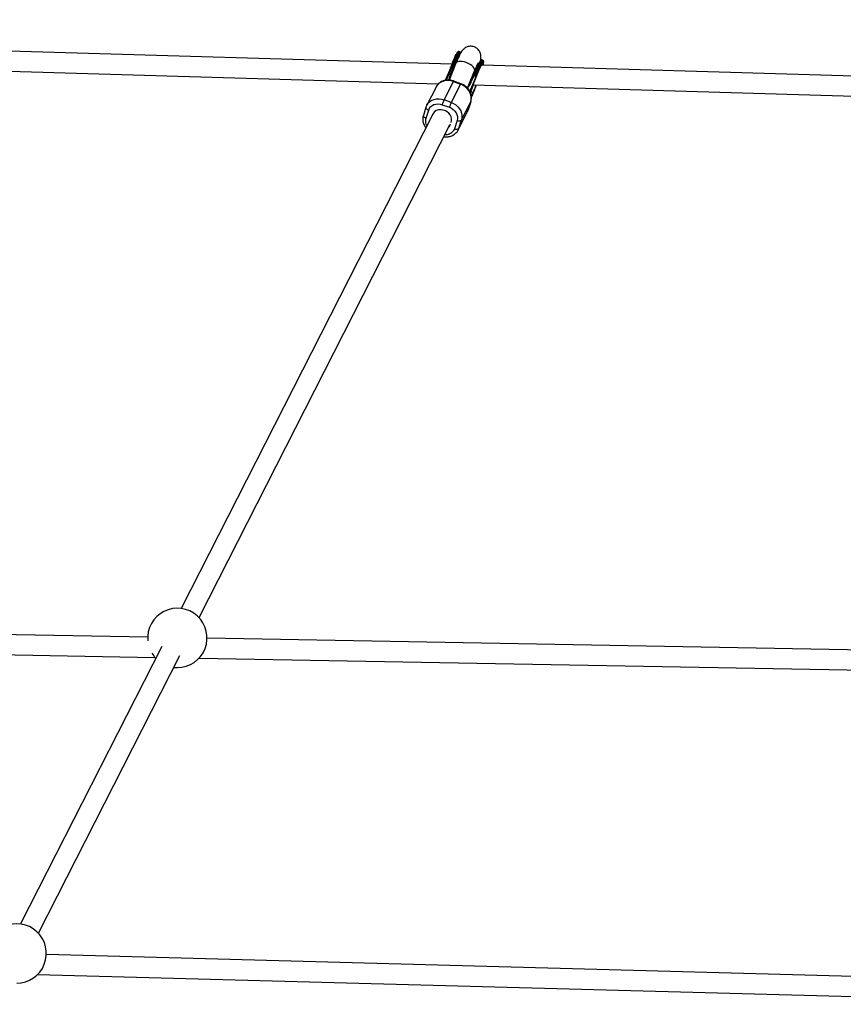
# Model space of a CAD drawing. Units: millimetres. Extents: x -4300 to 4300, y -4300 to 4300.
# Drawn here: x 1043 to 1695, y 2029 to 2809 of the extents above; entities that cross this region are included whole.
import ezdxf

# ---------------------------------------------------------------- set-up
doc = ezdxf.new("R2010")
doc.units = ezdxf.units.MM

msp = doc.modelspace()

# ---------------------------------------------------------------- linework, layer by layer
at = {"color": 7, "linetype": 'Continuous', "lineweight": 25}
for p, q in [((1385.36, 2774.05), (197.37, 2809.25)), ((196.9, 2793.26), (1374.57, 2758.36)), ((1388.76, 2781.8), (1388.75, 2781.79)), ((1391.62, 2783.76), (1390.87, 2784.03)), ((1409.88, 2777.07), (1409.13, 2777.34)), ((1384.12, 2770.98), (1380.13, 2761.2)), ((1388.54, 2774.74), (1383.08, 2761.38)), ((1384.06, 2765.68), (1385.7, 2769.71)), ((1385.74, 2768.97), (1384.06, 2765.68)), ((1385.66, 2771.18), (1384.91, 2771.45)), ((1385.7, 2769.71), (1386.01, 2770.31)), ((1386.48, 2775.37), (1387.22, 2775.09)), ((1405.88, 2773.44), (1405.42, 2773.45)), ((1407.02, 2775.11), (1407.01, 2775.1)), ((2514.42, 2740.59), (1409.34, 2773.34)), ((1385.46, 2767.2), (1385.44, 2767.77)), ((1398.31, 2756.36), (1403.35, 2768.68)), ((1399.57, 2752.27), (1403.97, 2763.02)), ((1402.09, 2763.7), (1400.45, 2759.68)), ((1402.4, 2764.31), (1402.09, 2763.7)), ((1402.54, 2764.57), (1402.36, 2764.22)), ((1403.17, 2764.76), (1403.16, 2764.77)), ((1403.17, 2764.76), (1403.92, 2764.49)), ((1403.97, 2763.02), (1404.27, 2763.62)), ((1405.49, 2768.41), (1404.74, 2768.68)), ((1372.76, 2755.89), (1365.39, 2741.42)), ((1379.18, 2745.76), (1386.55, 2760.23)), ((1392.16, 2758.17), (1384.8, 2743.71)), ((1386.55, 2760.23), (1392.16, 2758.17)), ((1392.42, 2758.54), (1386.8, 2760.6)), ((1393.91, 2757.89), (1392.42, 2758.52)), ((1398, 2755.75), (1397.92, 2754.75)), ((1401.41, 2755), (1399.77, 2751.89)), ((1400.92, 2754.67), (1400.97, 2754.65)), ((1401.02, 2754.58), (1401.49, 2755.48)), ((1401.04, 2755.05), (1401.07, 2755.04)), ((1401.59, 2755.77), (1401.11, 2754.87)), ((1401.4, 2756.01), (1401.43, 2756)), ((1401.44, 2755.5), (1401.49, 2755.48)), ((1401.49, 2755.48), (1401.59, 2755.77)), ((1401.54, 2756.21), (1402.02, 2757.12)), ((1401.56, 2756.63), (1402.34, 2758.13)), ((1401.65, 2756.92), (1401.56, 2756.63)), ((1402.11, 2757.41), (1401.64, 2756.5)), ((1402.03, 2757.65), (1401.65, 2756.92)), ((1401.97, 2757.14), (1402.02, 2757.12)), ((1402.02, 2757.12), (1402.11, 2757.41)), ((1402.51, 2759.13), (1402.03, 2757.65)), ((1402.08, 2757.8), (1402.11, 2757.79)), ((1402.11, 2757.79), (1402.58, 2759.27)), ((1402.44, 2758.42), (1402.11, 2757.79)), ((1402.13, 2758.4), (1402.51, 2759.13)), ((1402.22, 2758.69), (1402.13, 2758.4)), ((1403.01, 2760.19), (1402.22, 2758.69)), ((1402.28, 2757.54), (2513.95, 2724.6)), ((1402.29, 2758.15), (1402.34, 2758.13)), ((1402.34, 2758.13), (1402.44, 2758.42)), ((1402.46, 2759.14), (1402.51, 2759.13)), ((1402.53, 2759.29), (1402.58, 2759.27)), ((1402.58, 2759.27), (1402.91, 2759.9)), ((1402.86, 2759.92), (1402.91, 2759.9)), ((1402.91, 2759.9), (1403.01, 2760.19)), ((1384.8, 2743.71), (1379.18, 2745.76)), ((1400.03, 2751.27), (1400.58, 2752.39)), ((1400.62, 2752.71), (1400.58, 2752.39)), ((1364.8, 2739.97), (1362.73, 2733.45)), ((1364.88, 2731.15), (1366.95, 2737.67)), ((1377.7, 2741.92), (1383.31, 2739.86)), ((1398.24, 2737.75), (1390.88, 2723.28)), ((1392.94, 2729.81), (1400.31, 2744.27)), ((1397.7, 2736.42), (1398.24, 2737.75)), ((1400.31, 2744.27), (1398.24, 2737.75)), ((1398.29, 2737.87), (1400.36, 2744.39)), ((1400.31, 2744.27), (1400.36, 2744.39)), ((1370.2, 2734.51), (1170.85, 2342.87)), ((1390.33, 2721.96), (1397.7, 2736.42)), ((1390.88, 2723.28), (1392.94, 2729.81)), ((1185.11, 2335.61), (1383.77, 2725.91)), ((1383.57, 2725.26), (1384.28, 2726.66)), ((1389.42, 2729.44), (1387.36, 2722.91)), ((1144.46, 2320.22), (4.22, 2340.87)), ((8, 2324.8), (1150.23, 2304.11)), ((2187.48, 2301.33), (1191.45, 2319.37)), ((1155.58, 2312.86), (1043.64, 2092.95)), ((1057.9, 2085.69), (1169.84, 2305.6)), ((1185.11, 2303.48), (2187.19, 2285.33)), ((1930.76, 2045.32), (1064.23, 2068.71)), ((1057.24, 2052.89), (1930.33, 2029.33))]:
    msp.add_line(p, q, dxfattribs=at)
at = {"color": 8, "linetype": 'Continuous', "lineweight": 25}
for p, q in [((1384.91, 2771.45), (1380.75, 2761.28)), ((1385.67, 2767.71), (1385.44, 2767.77)), ((1401.38, 2761.96), (1400.73, 2762.27)), ((1401.5, 2756.23), (1401.54, 2756.21)), ((1400.58, 2752.39), (1400.15, 2750.92)), ((1398.24, 2737.75), (1398.29, 2737.87)), ((1390.88, 2723.28), (1390.29, 2721.88))]:
    msp.add_line(p, q, dxfattribs=at)
at = {"color": 7, "linetype": 'Continuous', "lineweight": 25, "flags": 128}
for points in [[(1385.74, 2768.97), (1386.54, 2771.07), (1387.33, 2773.06), (1388.09, 2774.9), (1388.8, 2776.54), (1389.44, 2777.93), (1390, 2779.06), (1390.46, 2779.87), (1390.81, 2780.36), (1391.05, 2780.51), (1391.15, 2780.34)], [(1385.86, 2775.31), (1385.88, 2775.36), (1385.92, 2775.39), (1385.98, 2775.42), (1386.06, 2775.44), (1386.15, 2775.44), (1386.26, 2775.43), (1386.36, 2775.4), (1386.48, 2775.37)], [(1404.74, 2768.68), (1404.63, 2768.72), (1404.52, 2768.74), (1404.42, 2768.75), (1404.32, 2768.75), (1404.24, 2768.73), (1404.18, 2768.71), (1404.14, 2768.67), (1404.12, 2768.62)], [(1400.31, 2744.27), (1400.67, 2746.03), (1400.69, 2747.87), (1400.35, 2749.71), (1399.67, 2751.52), (1398.66, 2753.24), (1397.37, 2754.8), (1395.82, 2756.17), (1394.07, 2757.31), (1392.16, 2758.17)], [(1384.71, 2727.82), (1384.71, 2727.83), (1385.06, 2729.27), (1385.05, 2730.79), (1384.67, 2732.31), (1383.96, 2733.77), (1382.93, 2735.09), (1381.64, 2736.21), (1380.15, 2737.09), (1378.53, 2737.68), (1376.85, 2737.94)], [(1384.8, 2743.71), (1386.71, 2742.84), (1388.46, 2741.71), (1390.01, 2740.34), (1391.3, 2738.77), (1392.3, 2737.06), (1392.99, 2735.25), (1393.32, 2733.4), (1393.31, 2731.57), (1392.94, 2729.81)], [(1384.02, 2726.48), (1383.5, 2725.13), (1382.95, 2724.3)], [(1165.06, 2296.22), (1165.07, 2296.22), (1167.96, 2296.05)]]:
    msp.add_lwpolyline(points, dxfattribs=at)
at = {"color": 8, "linetype": 'Continuous', "lineweight": 25, "flags": 128}
for points in [[(1390.87, 2784.03), (1390.7, 2783.98), (1390.37, 2783.62), (1389.94, 2782.93), (1389.4, 2781.94), (1388.78, 2780.66), (1388.07, 2779.12), (1387.3, 2777.34), (1386.48, 2775.37)], [(1391.62, 2783.75), (1391.45, 2783.7), (1391.12, 2783.34), (1390.69, 2782.66), (1390.15, 2781.67), (1389.52, 2780.38), (1388.82, 2778.84), (1388.05, 2777.07), (1387.22, 2775.09)], [(1404.74, 2768.68), (1405.56, 2770.65), (1406.33, 2772.43), (1407.04, 2773.97), (1407.66, 2775.25), (1408.2, 2776.24), (1408.63, 2776.93), (1408.96, 2777.29), (1409.13, 2777.34)], [(1405.49, 2768.41), (1406.31, 2770.38), (1407.08, 2772.15), (1407.79, 2773.7), (1408.41, 2774.98), (1408.95, 2775.97), (1409.38, 2776.65), (1409.71, 2777.01), (1409.88, 2777.07)], [(1396.69, 2775.26), (1395.06, 2775.77), (1393.47, 2776.09), (1392, 2776.2), (1390.72, 2776.1), (1389.67, 2775.8), (1388.92, 2775.3), (1388.54, 2774.74)], [(1403.35, 2768.68), (1403.46, 2769.16), (1403.36, 2770.02), (1402.91, 2770.95), (1402.13, 2771.92), (1401.07, 2772.88), (1399.76, 2773.78), (1398.28, 2774.59), (1396.69, 2775.26)], [(1386.55, 2760.23), (1384.55, 2760.79), (1382.52, 2761.05), (1380.51, 2760.98), (1378.6, 2760.58), (1376.83, 2759.89), (1375.27, 2758.9), (1373.95, 2757.66), (1372.92, 2756.2), (1372.76, 2755.89)], [(1402.34, 2757.54), (1402.14, 2757.05), (1401.99, 2756.67)], [(1365.43, 2741.5), (1365.56, 2741.73), (1366.59, 2743.19), (1367.9, 2744.44), (1369.47, 2745.42), (1371.23, 2746.12), (1373.15, 2746.51), (1375.15, 2746.58), (1377.18, 2746.33), (1379.18, 2745.76)], [(1364.8, 2739.97), (1364.76, 2739.8), (1364.79, 2739.48), (1364.93, 2739.15), (1365.17, 2738.81), (1365.5, 2738.48), (1365.92, 2738.17), (1366.41, 2737.9), (1366.95, 2737.67)], [(1362.73, 2733.45), (1362.7, 2733.28), (1362.73, 2732.96), (1362.86, 2732.62), (1363.1, 2732.28), (1363.44, 2731.95), (1363.86, 2731.65), (1364.35, 2731.37), (1364.88, 2731.15)]]:
    msp.add_lwpolyline(points, dxfattribs=at)
at = {"color": 7, "linetype": 'Continuous', "lineweight": 25}
for centre, radius, start, end in [((1658.53, 2664.3), 293.85, 157.79206, 158.6143), ((1659.28, 2664.03), 293.85, 157.79206, 158.6143), ((1387.12, 2774.47), 0.634, 13.92442, 80.04466), ((1676.79, 2657.61), 293.85, 157.79206, 158.6143), ((1677.54, 2657.34), 293.85, 157.79206, 158.6143), ((1405.38, 2767.78), 0.634, 13.92442, 80.04466), ((1407.21, 2732.72), 30.91, 155.039, 162.68713), ((1376.09, 2731.25), 6.73, 83.51192, 151.04334), ((1412.82, 2730.66), 30.91, 155.039, 162.68713), ((1390.92, 2732.06), 3.03, 240.18468, 311.83557), ((1388.86, 2725.54), 3.03, 240.18468, 311.83557), ((1167.96, 2319.55), 23.5, 270, 185.67459), ((1167.96, 2319.55), 23.5, 211.03195, 223.12099), ((1040.75, 2069.63), 23.5, 270, 184.31182)]:
    msp.add_arc(centre, radius, start, end, dxfattribs=at)
at = {"color": 8, "linetype": 'Continuous', "lineweight": 25}
for centre, radius, start, end in [((1387.2, 2760.05), 0.677, 125.75624, 164.73141), ((1392.81, 2758), 0.667, 125.35072, 164.95685)]:
    msp.add_arc(centre, radius, start, end, dxfattribs=at)
at = {"color": 7, "linetype": 'Continuous', "lineweight": 25}
for points, knots in [([(1407.99, 2776.77), (1408.05, 2777.07), (1408.2, 2777.79), (1408.32, 2778.78), (1408.37, 2779.88), (1408.31, 2780.89), (1408.12, 2781.96), (1407.75, 2783.13), (1407.13, 2784.36), (1406.23, 2785.56), (1405.07, 2786.62), (1403.7, 2787.44), (1402.19, 2787.99), (1400.6, 2788.22), (1398.98, 2788.14), (1397.47, 2787.76), (1396.16, 2787.15), (1395.09, 2786.42), (1394.24, 2785.65), (1393.54, 2784.84), (1392.76, 2783.75), (1392.09, 2782.58), (1391.34, 2781.1), (1390.71, 2779.77), (1390.07, 2778.36), (1389.43, 2776.88), (1388.91, 2775.66), (1388.61, 2774.91), (1388.54, 2774.73)], [0, 0, 0, 0, 0.037481, 0.089995, 0.122899, 0.150022, 0.177357, 0.206973, 0.239722, 0.274948, 0.311329, 0.348107, 0.385026, 0.422067, 0.459285, 0.49683, 0.530671, 0.562211, 0.592235, 0.622632, 0.660763, 0.742854, 0.796554, 0.848806, 0.893277, 0.939398, 0.98505, 1, 1, 1, 1]), ([(1390.88, 2784), (1390.83, 2784.02), (1390.66, 2784.12), (1390.31, 2784.02), (1390.03, 2783.83), (1389.75, 2783.52), (1389.39, 2782.97), (1389.05, 2782.38), (1388.83, 2781.94), (1388.76, 2781.8)], [0, 0, 0, 0, 0.035809, 0.135, 0.245016, 0.4522, 0.691143, 0.902271, 1, 1, 1, 1]), ([(1392.11, 2782.99), (1392.11, 2783.01), (1392.11, 2783.13), (1392.06, 2783.31), (1391.9, 2783.62), (1391.7, 2783.7), (1391.63, 2783.72)], [0, 0, 0, 0, 0.054871, 0.531939, 0.826539, 1, 1, 1, 1]), ([(1409.13, 2777.31), (1409.09, 2777.34), (1408.91, 2777.43), (1408.58, 2777.33), (1408.29, 2777.14), (1408.02, 2776.83), (1407.66, 2776.28), (1407.32, 2775.69), (1407.09, 2775.25), (1407.02, 2775.11)], [0, 0, 0, 0, 0.034181, 0.133539, 0.24374, 0.451275, 0.690621, 0.902106, 1, 1, 1, 1]), ([(1410.33, 2776.51), (1410.32, 2776.57), (1410.29, 2776.69), (1410.15, 2776.94), (1409.96, 2777.01), (1409.88, 2777.04)], [0, 0, 0, 0, 0.341193, 0.750874, 1, 1, 1, 1]), ([(1384.9, 2771.46), (1384.88, 2771.46), (1384.84, 2771.48), (1384.77, 2771.48), (1384.7, 2771.48), (1384.61, 2771.47), (1384.5, 2771.43), (1384.39, 2771.35), (1384.28, 2771.25), (1384.17, 2771.1), (1384.12, 2770.99), (1384.1, 2770.92)], [0, 0, 0, 0, 0.0604001, 0.1219228, 0.1851764, 0.2507212, 0.3687294, 0.5008669, 0.6407305, 0.8069712, 1, 1, 1, 1]), ([(1384.14, 2771), (1384.15, 2771.03), (1384.17, 2771.08), (1384.2, 2771.15), (1384.25, 2771.23), (1384.32, 2771.3), (1384.41, 2771.39), (1384.52, 2771.45), (1384.65, 2771.48), (1384.78, 2771.49), (1384.86, 2771.47), (1384.9, 2771.46)], [0, 0, 0, 0, 0.096698, 0.179814, 0.249304, 0.382164, 0.499236, 0.640648, 0.769568, 0.88833, 1, 1, 1, 1]), ([(1385.44, 2767.77), (1385.44, 2767.81), (1385.45, 2767.89), (1385.47, 2768.01), (1385.49, 2768.13), (1385.52, 2768.25), (1385.56, 2768.43), (1385.63, 2768.68), (1385.7, 2768.87), (1385.74, 2768.97)], [0, 0, 0, 0, 0.099152, 0.198664, 0.298782, 0.399749, 0.501795, 0.743437, 1, 1, 1, 1]), ([(1385.7, 2769.71), (1385.72, 2769.76), (1385.76, 2769.86), (1385.81, 2770.01), (1385.85, 2770.16), (1385.88, 2770.31), (1385.9, 2770.48), (1385.91, 2770.65), (1385.89, 2770.82), (1385.86, 2770.94), (1385.82, 2771.03), (1385.78, 2771.1), (1385.73, 2771.15), (1385.69, 2771.17), (1385.67, 2771.18)], [0, 0, 0, 0, 0.106922, 0.209939, 0.309293, 0.405254, 0.498122, 0.632051, 0.748268, 0.815188, 0.873882, 0.920171, 0.961422, 1, 1, 1, 1]), ([(1385.67, 2771.18), (1385.75, 2771.14), (1385.83, 2771.09), (1385.94, 2770.95), (1385.99, 2770.87), (1386.07, 2770.63), (1386.06, 2770.46), (1386.01, 2770.31)], [0, 0, 0, 0, 0.2438306, 0.2438306, 0.4938306, 0.4938306, 0.9938306, 0.9938306, 0.9938306, 0.9938306]), ([(1401.41, 2755), (1402.42, 2758.08), (1403.67, 2761.55), (1406.16, 2767.92), (1407.32, 2770.6), (1408.17, 2772.27)], [0, 0, 0, 0, 0.5, 0.5, 1, 1, 1, 1]), ([(1403.35, 2768.68), (1403.38, 2768.76), (1403.6, 2769.29), (1403.98, 2770.22), (1404.5, 2771.41), (1404.97, 2772.47), (1405.38, 2773.38), (1405.74, 2774.11), (1406.02, 2774.66), (1406.2, 2775.01), (1406.31, 2775.18), (1406.3, 2775.17), (1406.3, 2775.17)], [0, 0, 0, 0, 0.0220239, 0.1523832, 0.2828263, 0.4114964, 0.5366685, 0.6565658, 0.7692804, 0.8728471, 0.9656253, 1, 1, 1, 1]), ([(1403.44, 2760.79), (1403.69, 2761.47), (1404.04, 2762.42), (1404.56, 2763.77), (1404.99, 2764.87), (1405.48, 2766.11), (1405.97, 2767.32), (1406.45, 2768.46), (1406.9, 2769.49), (1407.31, 2770.39), (1407.66, 2771.13), (1407.94, 2771.7), (1408.15, 2772.08), (1408.27, 2772.29), (1408.27, 2772.29), (1408.27, 2772.3)], [0, 0, 0, 0, 0.124094, 0.172691, 0.252574, 0.333544, 0.418241, 0.503928, 0.58921, 0.672752, 0.75327, 0.829405, 0.899694, 0.962739, 1, 1, 1, 1]), ([(1406.37, 2773.75), (1406.29, 2773.69), (1405.96, 2773.44), (1405.56, 2773.25), (1405.26, 2773.1)], [0, 0, 0, 0, 0.247963, 1, 1, 1, 1]), ([(1410.32, 2776.18), (1410.33, 2776.1), (1410.36, 2775.93), (1410.3, 2775.25), (1410.15, 2774.38), (1409.92, 2773.48), (1409.88, 2773.32)], [0, 0, 0, 0, 0.213141, 0.426452, 0.897943, 1, 1, 1, 1]), ([(1386.8, 2760.58), (1386.69, 2760.63), (1386.34, 2760.78), (1385.53, 2761), (1384.38, 2761.26), (1382.99, 2761.41), (1381.53, 2761.41), (1380.02, 2761.22), (1378.52, 2760.83), (1377.06, 2760.21), (1375.69, 2759.38), (1374.46, 2758.32), (1373.47, 2757.17), (1373.01, 2756.31), (1372.81, 2755.94)], [0, 0, 0, 0, 0.020643, 0.068904, 0.148762, 0.231772, 0.320841, 0.413837, 0.509962, 0.608656, 0.709645, 0.812907, 0.918681, 1, 1, 1, 1]), ([(1383.11, 2761.44), (1383.16, 2762.11), (1383.28, 2763.56), (1383.79, 2764.94), (1384.06, 2765.68)], [0, 0, 0, 0, 0.458921, 1, 1, 1, 1]), ([(1399.93, 2760.32), (1400.27, 2760.51), (1400.72, 2760.76), (1401.01, 2761.14), (1401.08, 2761.24)], [0, 0, 0, 0, 0.750211, 1, 1, 1, 1]), ([(1403.16, 2764.77), (1403.15, 2764.77), (1403.12, 2764.78), (1403.06, 2764.78), (1403.01, 2764.78), (1402.94, 2764.76), (1402.85, 2764.72), (1402.74, 2764.65), (1402.61, 2764.54), (1402.44, 2764.34), (1402.25, 2764.06), (1402.15, 2763.83), (1402.09, 2763.7)], [0, 0, 0, 0, 0.0288045, 0.058723, 0.090852, 0.1260818, 0.1846699, 0.2519579, 0.3683563, 0.502725, 0.740962, 1, 1, 1, 1]), ([(1402.4, 2764.31), (1402.41, 2764.34), (1402.43, 2764.39), (1402.46, 2764.46), (1402.51, 2764.54), (1402.58, 2764.62), (1402.67, 2764.7), (1402.79, 2764.76), (1402.91, 2764.79), (1403.04, 2764.8), (1403.12, 2764.78), (1403.16, 2764.77)], [0, 0, 0, 0, 0.096727, 0.179842, 0.249301, 0.382163, 0.499226, 0.640651, 0.769576, 0.888336, 1, 1, 1, 1]), ([(1403.97, 2763.02), (1403.99, 2763.07), (1404.03, 2763.17), (1404.07, 2763.33), (1404.11, 2763.48), (1404.14, 2763.62), (1404.16, 2763.79), (1404.17, 2763.97), (1404.16, 2764.13), (1404.12, 2764.26), (1404.09, 2764.34), (1404.04, 2764.41), (1403.99, 2764.46), (1403.95, 2764.48), (1403.93, 2764.49)], [0, 0, 0, 0, 0.106889, 0.20989, 0.309244, 0.405221, 0.498121, 0.632018, 0.748269, 0.815193, 0.873883, 0.920176, 0.961427, 1, 1, 1, 1]), ([(1403.93, 2764.49), (1403.95, 2764.48), (1403.98, 2764.46), (1404.04, 2764.43), (1404.09, 2764.39), (1404.14, 2764.35), (1404.18, 2764.29), (1404.22, 2764.23), (1404.25, 2764.17), (1404.28, 2764.09), (1404.31, 2763.98), (1404.31, 2763.87), (1404.3, 2763.74), (1404.28, 2763.67), (1404.27, 2763.62)], [0, 0, 0, 0, 0.055216, 0.111763, 0.170088, 0.230598, 0.29365, 0.359559, 0.428593, 0.500978, 0.617675, 0.750141, 0.859699, 1, 1, 1, 1]), ([(1404.27, 2763.62), (1404.35, 2763.81), (1404.49, 2764.18), (1404.69, 2764.69), (1404.91, 2765.24), (1405.21, 2766), (1405.55, 2766.84), (1405.83, 2767.53), (1405.96, 2767.85), (1405.99, 2767.93)], [0, 0, 0, 0, 0.125011, 0.250008, 0.348496, 0.500014, 0.771787, 0.938454, 1, 1, 1, 1]), ([(1400.36, 2744.5), (1400.41, 2744.64), (1400.67, 2745.34), (1400.82, 2746.66), (1400.81, 2748.4), (1400.5, 2750.07), (1399.93, 2751.68), (1399.14, 2753.19), (1398.17, 2754.53), (1397.17, 2755.6), (1396.19, 2756.45), (1395.16, 2757.21), (1394.36, 2757.65), (1393.91, 2757.89)], [0, 0, 0, 0, 0.028356, 0.146486, 0.25344, 0.360562, 0.467361, 0.572847, 0.674751, 0.769709, 0.837051, 0.908236, 1, 1, 1, 1]), ([(1400.45, 2759.68), (1400.4, 2759.57), (1400.32, 2759.36), (1400.17, 2759.05), (1400.03, 2758.74), (1399.87, 2758.44), (1399.71, 2758.14), (1399.54, 2757.85), (1399.33, 2757.49), (1399.05, 2757.07), (1398.72, 2756.61), (1398.37, 2756.17), (1398.12, 2755.89), (1398, 2755.75)], [0, 0, 0, 0, 0.074488, 0.148588, 0.222334, 0.29576, 0.368903, 0.441798, 0.51448, 0.639948, 0.762543, 0.882483, 1, 1, 1, 1]), ([(1400.71, 2753.71), (1400.72, 2753.69), (1400.84, 2753.46), (1400.75, 2753.25), (1400.66, 2753.05)], [0, 0, 0, 0, 0.051073, 1, 1, 1, 1]), ([(1404.64, 2757.47), (1404.62, 2757.43), (1404.47, 2757.01), (1404.17, 2756.25), (1403.75, 2755.18), (1403.16, 2753.69), (1402.41, 2751.85), (1401.54, 2749.8), (1401.02, 2748.67), (1400.76, 2748.1)], [0, 0, 0, 0, 0.01144, 0.1121966, 0.212715, 0.3134978, 0.5427099, 0.7719226, 1, 1, 1, 1]), ([(1401.02, 2754.58), (1401.01, 2754.56), (1400.99, 2754.53), (1400.97, 2754.49), (1400.95, 2754.45), (1400.93, 2754.41), (1400.91, 2754.39), (1400.9, 2754.36), (1400.88, 2754.34), (1400.87, 2754.33), (1400.86, 2754.32), (1400.86, 2754.31), (1400.85, 2754.32), (1400.85, 2754.33), (1400.85, 2754.34), (1400.85, 2754.36), (1400.85, 2754.39), (1400.86, 2754.42), (1400.86, 2754.45), (1400.87, 2754.5), (1400.89, 2754.54), (1400.9, 2754.6), (1400.92, 2754.66), (1400.94, 2754.73), (1400.96, 2754.8), (1400.98, 2754.85), (1400.99, 2754.88)], [0, 0, 0, 0, 0.054153, 0.105736, 0.154758, 0.201347, 0.24547, 0.286849, 0.326369, 0.36331, 0.399074, 0.435048, 0.471171, 0.507685, 0.54483, 0.582828, 0.622107, 0.662828, 0.703839, 0.744303, 0.785151, 0.826209, 0.867987, 0.910469, 0.954607, 1, 1, 1, 1]), ([(1401.07, 2755.04), (1401.06, 2755.01), (1401.04, 2754.97), (1401.02, 2754.9), (1401.01, 2754.84), (1400.99, 2754.79), (1400.98, 2754.74), (1400.97, 2754.71), (1400.97, 2754.68), (1400.97, 2754.66), (1400.97, 2754.64), (1400.98, 2754.64), (1400.98, 2754.65), (1400.99, 2754.66), (1401, 2754.66)], [0, 0, 0, 0, 0.082742, 0.16535, 0.247599, 0.330814, 0.414234, 0.495541, 0.576674, 0.657239, 0.739747, 0.822921, 0.909668, 1, 1, 1, 1]), ([(1400.99, 2754.88), (1401, 2754.91), (1401.01, 2754.96), (1401.04, 2755.05), (1401.07, 2755.14), (1401.1, 2755.23), (1401.13, 2755.31), (1401.16, 2755.4), (1401.19, 2755.48), (1401.23, 2755.57), (1401.26, 2755.65), (1401.29, 2755.73), (1401.32, 2755.81), (1401.35, 2755.88), (1401.37, 2755.95), (1401.4, 2756.01), (1401.43, 2756.08), (1401.45, 2756.11), (1401.45, 2756.13)], [0, 0, 0, 0, 0.0716551, 0.1413613, 0.2083801, 0.2740816, 0.3388266, 0.40211, 0.4649982, 0.5276888, 0.5892556, 0.6497851, 0.7086423, 0.766585, 0.8244482, 0.8822746, 0.9404961, 1, 1, 1, 1]), ([(1401, 2754.66), (1401, 2754.67), (1401, 2754.67), (1401.01, 2754.69), (1401.02, 2754.7), (1401.04, 2754.73), (1401.05, 2754.76), (1401.07, 2754.79), (1401.09, 2754.83), (1401.1, 2754.85), (1401.11, 2754.87)], [0, 0, 0, 0, 0.070196, 0.156334, 0.25739, 0.373495, 0.506009, 0.654997, 0.819224, 1, 1, 1, 1]), ([(1401.43, 2756), (1401.43, 2755.98), (1401.41, 2755.94), (1401.38, 2755.88), (1401.35, 2755.82), (1401.32, 2755.75), (1401.29, 2755.68), (1401.26, 2755.59), (1401.23, 2755.5), (1401.19, 2755.41), (1401.16, 2755.31), (1401.12, 2755.21), (1401.09, 2755.12), (1401.08, 2755.06), (1401.07, 2755.04)], [0, 0, 0, 0, 0.087013, 0.168182, 0.24524, 0.319409, 0.393628, 0.47179, 0.555, 0.645723, 0.738113, 0.826853, 0.913942, 1, 1, 1, 1]), ([(1401.54, 2756.21), (1401.54, 2756.2), (1401.52, 2756.17), (1401.51, 2756.14), (1401.49, 2756.11), (1401.47, 2756.08), (1401.46, 2756.05), (1401.45, 2756.03), (1401.44, 2756.02), (1401.44, 2756), (1401.43, 2756)], [0, 0, 0, 0, 0.190727, 0.363404, 0.516534, 0.650123, 0.765672, 0.863212, 0.941303, 1, 1, 1, 1]), ([(1401.45, 2756.13), (1401.46, 2756.15), (1401.47, 2756.17), (1401.49, 2756.21), (1401.51, 2756.25), (1401.53, 2756.3), (1401.56, 2756.35), (1401.58, 2756.4), (1401.61, 2756.45), (1401.63, 2756.48), (1401.64, 2756.5)], [0, 0, 0, 0, 0.078652, 0.169675, 0.274463, 0.392189, 0.524001, 0.669032, 0.827356, 1, 1, 1, 1]), ([(1401.5, 2755.22), (1401.65, 2755.68), (1401.93, 2756.51), (1402.35, 2757.75), (1402.84, 2759.15), (1403.21, 2760.16), (1403.44, 2760.79)], [0, 0, 0, 0, 0.2612365, 0.4718971, 0.6685174, 1, 1, 1, 1]), ([(1400.17, 2750.86), (1400.22, 2751.03), (1400.35, 2751.51), (1400.53, 2752.13), (1400.68, 2752.62), (1400.7, 2752.69)], [0, 0, 0, 0, 0.302717, 0.901184, 1, 1, 1, 1]), ([(1365.46, 2741.5), (1365.39, 2741.37), (1365.1, 2740.89), (1364.94, 2740.35), (1364.83, 2739.96)], [0, 0, 0, 0, 0.272111, 1, 1, 1, 1]), ([(1366.95, 2737.67), (1367.56, 2739.61), (1369.04, 2741.15), (1373.07, 2742.75), (1375.46, 2742.74), (1377.7, 2741.92)], [0, 0, 0, 0, 0.5, 0.5, 1, 1, 1, 1]), ([(1383.31, 2739.86), (1385.55, 2739.04), (1387.45, 2737.48), (1389.74, 2733.57), (1390.04, 2731.38), (1389.42, 2729.44)], [0, 0, 0, 0, 0.5, 0.5, 1, 1, 1, 1]), ([(1397.64, 2736.37), (1397.71, 2736.49), (1398, 2736.96), (1398.15, 2737.49), (1398.26, 2737.88)], [0, 0, 0, 0, 0.2602599, 1, 1, 1, 1]), ([(1362.73, 2733.35), (1362.68, 2733.21), (1362.42, 2732.5), (1362.27, 2731.18), (1362.28, 2729.45), (1362.59, 2727.78), (1363.16, 2726.17), (1363.86, 2724.79), (1364.45, 2724.01), (1364.69, 2723.7)], [0, 0, 0, 0, 0.043937, 0.226979, 0.392705, 0.55869, 0.724175, 0.887625, 1, 1, 1, 1]), ([(1379.02, 2716.58), (1379.37, 2716.53), (1380.21, 2716.42), (1381.56, 2716.44), (1383.07, 2716.62), (1384.57, 2717.02), (1386.03, 2717.63), (1387.4, 2718.47), (1388.62, 2719.53), (1389.62, 2720.67), (1390.07, 2721.52), (1390.26, 2721.88)], [0, 0, 0, 0, 0.07622, 0.183564, 0.295641, 0.411489, 0.530433, 0.652142, 0.776592, 0.904068, 1, 1, 1, 1])]:
    msp.add_open_spline(points, degree=3, knots=knots, dxfattribs=at)
for points in [[(1385.86, 2775.31), (1386.93, 2777.93), (1387.9, 2780.1), (1388.65, 2781.58)], [(1390.52, 2780.9), (1389.77, 2779.42), (1388.8, 2777.24), (1387.73, 2774.62)], [(1385.86, 2775.31), (1385.3, 2773.93), (1384.72, 2772.49), (1384.14, 2771)], [(1384.91, 2771.45), (1384.91, 2771.45), (1384.91, 2771.45), (1384.9, 2771.46)], [(1385.66, 2771.18), (1385.66, 2771.18), (1385.66, 2771.18), (1385.67, 2771.18)], [(1387.73, 2774.62), (1387.17, 2773.25), (1386.59, 2771.8), (1386.01, 2770.31)], [(1404.12, 2768.62), (1405.19, 2771.24), (1406.16, 2773.42), (1406.91, 2774.89)], [(1408.78, 2774.21), (1408.03, 2772.73), (1407.06, 2770.56), (1405.99, 2767.93)], [(1402.4, 2764.31), (1402.98, 2765.8), (1403.56, 2767.24), (1404.12, 2768.62)], [(1403.92, 2764.49), (1403.92, 2764.49), (1403.92, 2764.49), (1403.93, 2764.49)]]:
    msp.add_open_spline(points, degree=3, dxfattribs=at)
at = {"color": 8, "linetype": 'Continuous', "lineweight": 25}
for points, knots in [([(1390.52, 2780.9), (1390.75, 2781.33), (1391.23, 2782.23), (1391.73, 2782.92), (1392.03, 2783.11), (1392.04, 2782.78), (1392.05, 2782.65)], [0, 0, 0, 0, 0.261243, 0.538134, 0.826537, 1, 1, 1, 1]), ([(1409.47, 2773.33), (1409.49, 2773.42), (1409.56, 2773.87), (1409.47, 2774.11), (1409.21, 2774.02), (1408.77, 2773.41), (1408.37, 2772.64), (1408.17, 2772.27)], [0, 0, 0, 0, 0.062111, 0.308512, 0.549792, 0.781442, 1, 1, 1, 1]), ([(1400.95, 2760.91), (1400.8, 2760.72), (1400.49, 2760.36), (1400.04, 2760.14), (1399.82, 2760.04)], [0, 0, 0, 0, 0.500512, 1, 1, 1, 1]), ([(1400.68, 2748.59), (1400.9, 2749.05), (1401.36, 2749.98), (1402.21, 2751.9), (1403.17, 2754.21), (1403.94, 2756.13), (1404.37, 2757.27), (1404.45, 2757.48)], [0, 0, 0, 0, 0.220007, 0.453193, 0.696073, 0.944107, 1, 1, 1, 1]), ([(1365.55, 2725.39), (1365.35, 2725.8), (1364.89, 2726.71), (1364.44, 2728.7), (1364.71, 2730.18), (1364.88, 2731.15)], [0, 0, 0, 0, 0.219546, 0.492657, 1, 1, 1, 1]), ([(1387.36, 2722.91), (1386.95, 2722.03), (1386.33, 2720.67), (1384.74, 2719.35), (1383.28, 2718.56), (1381.63, 2718.16), (1380.43, 2717.93), (1379.81, 2718.05), (1379.78, 2718.06)], [0, 0, 0, 0, 0.312011, 0.479973, 0.651498, 0.823024, 0.990985, 1, 1, 1, 1])]:
    msp.add_open_spline(points, degree=3, knots=knots, dxfattribs=at)
msp.add_open_spline([(1410.32, 2776.18), (1410.19, 2776.61), (1409.65, 2775.91), (1408.78, 2774.21)], degree=3, dxfattribs=at)

doc.saveas('drawing.dxf')
